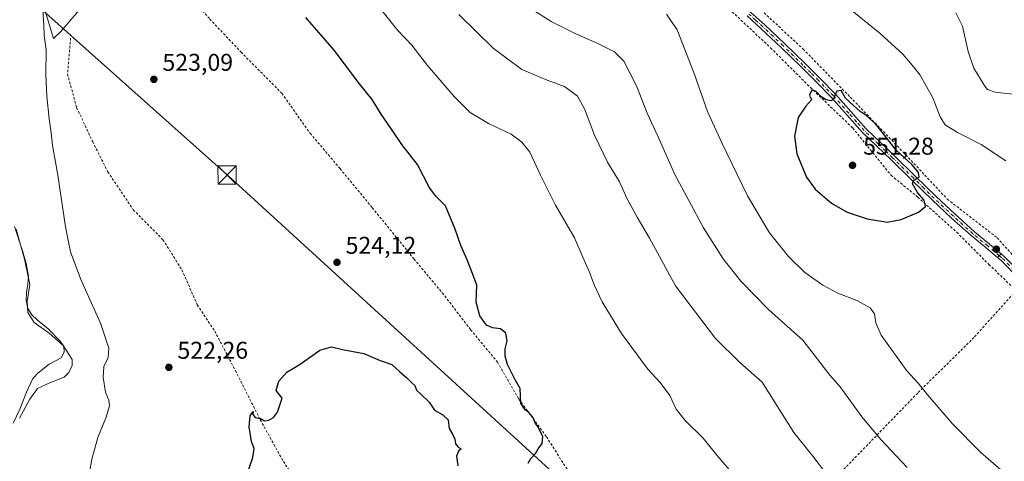
# Model space of a CAD drawing. Units: metres. Extents: x 576542 to 579971, y 4747365 to 4749717.
# Drawn here: x 577581 to 577988, y 4748819 to 4749001 of the extents above; entities that cross this region are included whole.
import ezdxf

# ---------------------------------------------------------------- set-up
doc = ezdxf.new("R2010")
doc.units = ezdxf.units.M
doc.header["$MEASUREMENT"] = 0
doc.linetypes.add('DGN Style 2', pattern=[1.648017, 0.98881, -0.659207])
doc.linetypes.add('DGN Style 4', pattern=[2.638475, 1.318413, -0.659207, 0.001648, -0.659207])
for name, color, linetype, lineweight in [('Alambrada', 7, 'DGN Style 2', 0), ('Camino Cxs', 7, 'Continuous', 0), ('Camino eje', 30, 'DGN Style 4', 13), ('Corriente natural lineal', 142, 'Continuous', 13), ('Curva de nivel maestra', 30, 'Continuous', 30), ('Curva de nivel normal', 30, 'Continuous', 0), ('Entidad de ámbito territorial', 7, 'Continuous', 0), ('Entidad de ámbito territorial CxS', 92, 'Continuous', 0), ('Estanque Cxs', 5, 'Continuous', 0), ('Municipio', 91, 'Continuous', 13), ('Municipio CxS', 4, 'Continuous', 0), ('Pista no pavimentada Cxs', 111, 'Continuous', 0), ('Pista no pavimentada eje', 91, 'DGN Style 4', 0), ('Punto de cota en terreno', 7, 'Continuous', 0), ('Rótulo de punto de cota en terreno', 7, 'Continuous', 0), ('Suelo desnudo CxS', 253, 'Continuous', 0), ('Tendido', 6, 'Continuous', 0), ('Torre de tendido puntual', 7, 'Continuous', 0)]:
    doc.layers.add(name, color=color, linetype=linetype, lineweight=lineweight)
doc.styles.add('Style-Arial', font='txt')

# ---------------------------------------------------------------- blocks, each defined once
blk = doc.blocks.new('5PATER')
at = {"layer": 'Suelo desnudo CxS', "linetype": 'Continuous', "lineweight": 0}
h = blk.add_hatch(color=51, dxfattribs=at)
edge = h.paths.add_edge_path()
edge.add_ellipse((0, 0), major_axis=(-0.11, -0.111), ratio=0.999422, start_angle=0, end_angle=360)
blk = doc.blocks.new('5TTEND')
at = {"layer": 'Estanque Cxs', "color": 7, "linetype": 'Continuous', "lineweight": 0}
for p, q in [((-0.375, 0.3754), (0.375, -0.3746)), ((0.372, 0.3784), (-0.372, -0.3776))]:
    blk.add_line(p, q, dxfattribs=at)
at = {"layer": 'Estanque Cxs', "color": 7, "linetype": 'Continuous', "lineweight": 0, "flags": 128}
blk.add_lwpolyline([(-0.375, -0.3746), (0.375, -0.3746), (0.375, 0.3754), (-0.375, 0.3754), (-0.372, -0.3776)], dxfattribs=at)

msp = doc.modelspace()

# ---------------------------------------------------------------- linework, layer by layer
at = {"layer": 'Alambrada', "color": 7, "linetype": 'DGN Style 2', "lineweight": 0}
for points in [[(577751.88, 4749171.25, 555.44), (577753.69, 4749160.54, 549.56), (577753.6, 4749150.09, 549.86), (577756.25, 4749144.14, 549.89), (577768.23, 4749130.8, 549.61), (577784.42, 4749112.8, 548.76), (577804.17, 4749090.46, 550.44), (577826.52, 4749065.32, 550.56), (577843.96, 4749047.98, 550.23), (577858.65, 4749032.8, 550.99), (577883.68, 4749008.51, 548.01), (577904.63, 4748989.02, 549.11), (577924.03, 4748969.21, 550.93), (577946.98, 4748945.34, 551.17), (577964.12, 4748927.05, 550.74), (577984.69, 4748911.05, 548.48), (577999.48, 4748894.86, 549.35)], [(577739.86, 4749149.5, 556.5), (577749.92, 4749136.73, 549.49), (577763.85, 4749121.22, 549.62), (577781.96, 4749101.68, 549.39), (577795.85, 4749087.76, 549.47), (577810.46, 4749070.03, 550.17), (577824.05, 4749054.84, 549.89), (577839.57, 4749038.09, 548.52), (577850.89, 4749026.63, 548.75), (577861.85, 4749016.1, 547.91), (577875.39, 4749004.38, 548.47), (577891.19, 4748989.54, 548.41), (577907.65, 4748973.13, 550.74), (577925.08, 4748956.43, 550.87), (577940.98, 4748936.84, 550.86), (577951.92, 4748927.89, 551.07), (577968.03, 4748913.38, 549.16), (577981.28, 4748900.06, 549.01), (577992.5, 4748889.32, 549.27)], [(577653.67, 4749008.56, 525.25), (577659.82, 4749001.42, 525.75), (577672.76, 4748987.79, 526.55), (577689.55, 4748970.75, 526.41), (577701.28, 4748954.23, 525.98), (577713.61, 4748939.64, 525.96), (577726.9, 4748923.48, 527.17), (577744.1, 4748902.34, 527.48), (577755.78, 4748888.35, 526.73), (577767.48, 4748873.11, 529.13), (577778.53, 4748859.76, 526.96), (577787.37, 4748844.44, 528.39), (577798.78, 4748828.88, 529.94), (577807.28, 4748815.47, 530.17), (577817.07, 4748800.49, 528.43), (577825.78, 4748792.77, 529.81), (577829.44, 4748783.67, 526.38), (577837.26, 4748772.77, 526), (577848.29, 4748759.41, 527.35), (577855.76, 4748748.33, 528.64)], [(577602.45, 4748993.58, 521.19), (577601.18, 4748978.68, 523.66), (577604.94, 4748964.85, 523.82), (577611.56, 4748950.77, 523.72), (577617.83, 4748938.26, 524.95), (577628.28, 4748922.67, 524.94), (577640.55, 4748910.28, 525.54), (577648.4, 4748897.8, 525.32), (577654.71, 4748883.39, 524.5), (577661.91, 4748872.48, 524.47), (577670.46, 4748856.22, 524.79), (577680.69, 4748835.88, 525.31), (577690.23, 4748818.68, 525.43), (577700.35, 4748803.73, 525.76), (577709.44, 4748792.22, 526.12), (577722.23, 4748770.04, 526.02), (577735.64, 4748749.14, 526.2), (577746.44, 4748731.34, 526.59), (577755.62, 4748715.72, 526.91), (577761.57, 4748703.84, 527.02), (577764.94, 4748693.8, 527.35), (577768.28, 4748685.32, 527.36), (577774.48, 4748676.3, 527.59), (577779.46, 4748667.95, 527.59)], [(577992.5, 4748889.32, 549.27), (577975.12, 4748869.89, 548.12), (577951.89, 4748846.97, 544.44), (577919.87, 4748813.88, 536.82), (577892.46, 4748786.75, 530.86), (577855.76, 4748748.33, 528.64)]]:
    msp.add_polyline3d(points, dxfattribs=at)
at = {"layer": 'Camino Cxs', "color": 7, "linetype": 'Continuous', "lineweight": 0, "extrusion": (0.037147, 0.038308, 0.998575), "elevation": 203940.88, "flags": 128}
msp.add_lwpolyline([(2890954.56, -3806170.71), (2890954.56, -3806172.84)], dxfattribs=at)
at = {"layer": 'Camino Cxs', "color": 7, "linetype": 'Continuous', "lineweight": 0}
for points in [[(577877.16, 4749009.53, 548.5), (577888.8, 4748998.99, 547.91), (577897.11, 4748991.13, 549.07), (577905.32, 4748983.16, 549.12), (577911.68, 4748976.84, 550.28), (577917.96, 4748970.42, 550.99), (577924.25, 4748963.21, 550.52), (577930.63, 4748956.09, 551.36), (577936.45, 4748950.5, 550.73), (577942.29, 4748944.92, 551.26), (577950.87, 4748936.53, 550.61), (577959.45, 4748928.15, 550.79), (577967.31, 4748920.79, 549.28), (577975.31, 4748913.57, 548.96), (577981.49, 4748908.51, 548.66), (577986.3, 4748904.45, 548.73), (577984.81, 4748902.92, 548.84), (577980.13, 4748906.88, 548.68), (577973.92, 4748911.96, 549.12), (577965.88, 4748919.22, 549.45), (577957.99, 4748926.61, 550.51), (577949.38, 4748935.01, 550.47), (577940.81, 4748943.39, 550.75), (577934.98, 4748948.97, 550.84), (577929.1, 4748954.62, 551.07), (577922.66, 4748961.8, 550.54), (577916.4, 4748968.98, 550.53), (577910.18, 4748975.34, 550.24), (577903.83, 4748981.64, 549.09), (577895.64, 4748989.59, 548.76), (577887.36, 4748997.43, 547.77), (577881.55, 4749002.68, 547.93)], [(577877.16, 4749009.53, 548.5), (577888.8, 4748998.99, 547.91), (577897.11, 4748991.13, 549.07), (577905.32, 4748983.16, 549.12), (577911.68, 4748976.84, 550.28), (577917.96, 4748970.42, 550.99), (577924.25, 4748963.21, 550.52), (577930.63, 4748956.09, 551.36), (577936.45, 4748950.5, 550.73), (577942.29, 4748944.92, 551.26), (577950.87, 4748936.53, 550.61), (577959.45, 4748928.15, 550.79), (577967.31, 4748920.79, 549.28), (577975.31, 4748913.57, 548.96), (577981.49, 4748908.51, 548.66), (577986.3, 4748904.45, 548.73)], [(577984.81, 4748902.92, 548.84), (577980.13, 4748906.88, 548.68), (577973.92, 4748911.96, 549.12), (577965.88, 4748919.22, 549.45), (577957.99, 4748926.61, 550.51), (577949.38, 4748935.01, 550.47), (577940.81, 4748943.39, 550.75), (577934.98, 4748948.97, 550.84), (577929.1, 4748954.62, 551.07), (577922.66, 4748961.8, 550.54), (577916.4, 4748968.98, 550.53), (577910.18, 4748975.34, 550.24), (577903.83, 4748981.64, 549.09), (577895.64, 4748989.59, 548.76), (577887.36, 4748997.43, 547.77), (577881.55, 4749002.68, 547.93)]]:
    msp.add_polyline3d(points, dxfattribs=at)
at = {"layer": 'Camino eje', "color": 30, "linetype": 'DGN Style 4', "lineweight": 13}
msp.add_polyline3d([(577985.55, 4748903.68, 548.79), (577980.81, 4748907.7, 548.67), (577974.62, 4748912.77, 549.08), (577966.6, 4748920.01, 549.38), (577958.72, 4748927.38, 550.66), (577954.42, 4748931.58, 550.45), (577950.13, 4748935.77, 550.51), (577941.55, 4748944.16, 550.96), (577938.63, 4748946.95, 550.87), (577935.72, 4748949.74, 550.77), (577929.87, 4748955.36, 551.18), (577926.65, 4748958.95, 550.7), (577923.46, 4748962.51, 550.5), (577917.18, 4748969.7, 550.71), (577910.93, 4748976.09, 550.23), (577907.76, 4748979.24, 549.57), (577904.58, 4748982.4, 549.09), (577896.38, 4748990.36, 548.88), (577892.24, 4748994.28, 548.17), (577888.08, 4748998.21, 547.85), (577885.17, 4749000.85, 547.85), (577882.27, 4749003.47, 547.84)], dxfattribs=at)
at = {"layer": 'Corriente natural lineal', "color": 142, "linetype": 'Continuous', "lineweight": 13}
msp.add_polyline3d([(577578.77, 4748834.48, 518.22), (577581.5, 4748840.25, 518.7), (577584.21, 4748847.29, 518.66), (577586.86, 4748852.97, 518.06), (577588.9, 4748855.23, 517.96), (577593.66, 4748858.86, 517.61), (577598.5, 4748861.55, 517.29), (577599.85, 4748863.91, 517.4), (577599.67, 4748866.33, 517.5), (577598.04, 4748868.52, 517.1), (577593.17, 4748873.49, 516.64), (577588.65, 4748877.2, 516.29), (577586.43, 4748879.3, 516.27), (577584.75, 4748881.88, 516.65), (577584.14, 4748885.2, 517.11), (577584.29, 4748888.53, 517.34), (577584.84, 4748891.88, 517.22), (577585.1, 4748895.21, 517.03), (577584.13, 4748900.45, 517.12), (577582.66, 4748905.63, 517.46), (577579.28, 4748915.71, 517.15)], dxfattribs=at)
at = {"layer": 'Curva de nivel maestra', "color": 30, "linetype": 'Continuous', "lineweight": 30, "flags": 128}
for points, elevation in [([(577791.26, 4748817.95), (577792.28, 4748819.95), (577794.3, 4748821.95), (577795.35, 4748823.95), (577796.97, 4748826.16), (577797.21, 4748829.06), (577796.04, 4748831.4), (577795.33, 4748833.03), (577794.3, 4748834.34), (577793.3, 4748836.66), (577792.24, 4748837.94), (577791.41, 4748839.11), (577790.16, 4748839.86), (577789.23, 4748840.93), (577788.13, 4748842.79), (577787.9, 4748848.8), (577785.67, 4748852.67), (577782.65, 4748858.78), (577781.71, 4748862.14), (577781.78, 4748865.24), (577782.49, 4748868.51), (577782.04, 4748871.73), (577779.77, 4748873.43), (577776.54, 4748873.84), (577774.05, 4748875.04), (577771.31, 4748878.9), (577769.81, 4748884.46), (577769.97, 4748891.49), (577768.3, 4748896.33), (577766.06, 4748901.94), (577763.38, 4748907.85), (577761.16, 4748914.59), (577757.08, 4748924.26), (577753.1, 4748928.32), (577750.3, 4748931.98), (577745.61, 4748941.3), (577739.05, 4748949.66), (577734.81, 4748955.96), (577730.54, 4748962.07), (577726.82, 4748968.16), (577721.68, 4748974.68), (577711.13, 4748988.61), (577699.45, 4749002.05)], 525), ([(577939.35, 4748917.54), (577945.1, 4748918.56), (577952.24, 4748921.63), (577955.08, 4748924.06), (577954.52, 4748926.68), (577951.85, 4748929.75), (577949.72, 4748933.38), (577950.37, 4748934.92), (577952.51, 4748936.14), (577952.17, 4748938.01), (577949.59, 4748941.16), (577942.97, 4748947.26), (577938.24, 4748953.51), (577934.44, 4748958.14), (577930.68, 4748961.54), (577928.19, 4748963.17), (577925.36, 4748965.72), (577922.18, 4748968.77), (577920.29, 4748971.93), (577918.51, 4748971.59), (577917.73, 4748969.89), (577917.18, 4748968.12), (577916.04, 4748967.58), (577914.04, 4748967.99), (577911.84, 4748969.54), (577910.04, 4748971.48), (577908.42, 4748972.22), (577907.24, 4748970.11), (577907.48, 4748969.02), (577908.27, 4748968.2), (577905.77, 4748965.43), (577902.64, 4748960.74), (577901.14, 4748953.1), (577902.1, 4748945.79), (577906.09, 4748936.08), (577909.58, 4748931.13), (577916.4, 4748925.34), (577922.8, 4748921.6), (577931.05, 4748918.9), (577939.35, 4748917.54)], 550), ([(577674.66, 4748811.56), (577677.56, 4748820.3), (577678.12, 4748824), (577677.12, 4748826.91), (577676.18, 4748833.07), (577676.46, 4748837.56), (577677.74, 4748839.28), (577677.59, 4748838.07), (577678.55, 4748836.88), (577680.74, 4748836.43), (577682.39, 4748835.55), (577684.27, 4748835.73), (577686.12, 4748836.8), (577687.86, 4748839.1), (577689.77, 4748844.9), (577687.24, 4748848.08), (577688.41, 4748851.9), (577691.71, 4748855.62), (577697.13, 4748858.95), (577705.26, 4748864.69), (577710.09, 4748866.1), (577714.57, 4748864.96), (577723.42, 4748863.24), (577730.12, 4748860.43), (577735, 4748858.69), (577738.12, 4748855.81), (577741.17, 4748853.19), (577743.19, 4748851.22), (577744.48, 4748850.08), (577745.14, 4748848.15), (577746.94, 4748846.54), (577750.34, 4748843.26), (577752.59, 4748839.83), (577756, 4748837.91), (577758.22, 4748835.91), (577758.67, 4748832.36), (577760.06, 4748829.95), (577760.89, 4748827.95), (577761.18, 4748826.02), (577762.37, 4748824.57), (577763.59, 4748823.87), (577762.48, 4748823.02), (577761.66, 4748820.93), (577762.26, 4748816.84)], 525)]:
    msp.add_lwpolyline(points, dxfattribs=dict(at, elevation=elevation))
at = {"layer": 'Curva de nivel normal', "color": 30, "linetype": 'Continuous', "lineweight": 0, "flags": 128}
for points, elevation in [([(577947.52, 4748816.24), (577936.7, 4748827.75), (577928.84, 4748837.2), (577919.89, 4748849.51), (577915.66, 4748854.35), (577904.48, 4748868.85), (577890.54, 4748881.27), (577878.93, 4748893.18), (577871.7, 4748902.38), (577863.58, 4748915.21), (577851.73, 4748937.15), (577844.81, 4748952.79), (577840.34, 4748962.6), (577835.88, 4748973.88), (577830.65, 4748984), (577826.88, 4748987.81), (577820.01, 4748991.36), (577810.94, 4748995.3), (577800.72, 4749000.43), (577792.09, 4749005.86)], 540), ([(577988.22, 4748942.82), (577978.06, 4748949.64), (577968.29, 4748954.58), (577963.22, 4748957.76), (577961.19, 4748961.02), (577958.1, 4748968.93), (577952.85, 4748978.28), (577949.66, 4748982.32), (577945.8, 4748986.91), (577936.46, 4748995.5), (577921.16, 4749007.85)], 545), ([(577591.06, 4749005.26), (577591.42, 4748998.76), (577591.55, 4748994.58), (577592.33, 4748988.74), (577592.29, 4748978.55), (577592.62, 4748969.6), (577593.57, 4748960.22), (577594.48, 4748954.47), (577594.99, 4748949.18), (577597.23, 4748936.98), (577600.34, 4748915.6), (577602.39, 4748905.27), (577606.66, 4748893.9), (577614.74, 4748875.87), (577618.21, 4748865.52), (577618, 4748861.68), (577616.19, 4748857.95), (577615.83, 4748853.37), (577616.89, 4748847.3), (577618.28, 4748844.04), (577618.44, 4748841.62), (577617.07, 4748836.95), (577613.67, 4748828.62), (577611.2, 4748819.62), (577608.4, 4748803.5)], 520), ([(577876.62, 4748812.45), (577868.98, 4748821.28), (577863.38, 4748828.38), (577855.98, 4748835.67), (577852.32, 4748840.37), (577849.7, 4748845.9), (577845.62, 4748851.31), (577840.63, 4748856.84), (577829.66, 4748871.58), (577821.74, 4748884.66), (577818.43, 4748891.68), (577816.53, 4748896.89), (577813.73, 4748903.09), (577810.31, 4748911), (577802.55, 4748924.57), (577796.27, 4748936.96), (577791.91, 4748946.39), (577788.6, 4748950.61), (577784.17, 4748953.87), (577774.87, 4748958.21), (577767.24, 4748962.84), (577760.71, 4748969.38), (577749.68, 4748982.27), (577743.22, 4748990.63), (577737.5, 4748996.7), (577730.88, 4749004.97)], 530), ([(577917.94, 4748808.62), (577908.64, 4748820.91), (577900.74, 4748830.61), (577887.69, 4748851.4), (577878.49, 4748859.53), (577868.42, 4748869.43), (577851.96, 4748891.17), (577841.24, 4748910.9), (577836.12, 4748919.65), (577831.94, 4748927.46), (577828.84, 4748934.24), (577823.99, 4748942.37), (577818.53, 4748953.46), (577814.48, 4748964.39), (577811.56, 4748969.57), (577806.2, 4748973.62), (577799.08, 4748976.13), (577788.56, 4748980.57), (577776.82, 4748989.41), (577762.65, 4749003.3)], 535), ([(577848.32, 4749003.41), (577852.62, 4748996.92), (577859.72, 4748978.98), (577865.17, 4748963.2), (577871.14, 4748950.33), (577881.67, 4748928.37), (577890.77, 4748913.14), (577898.61, 4748903.31), (577905.4, 4748896.77), (577912.71, 4748891.47), (577918.94, 4748888.21), (577926.84, 4748885.16), (577932.25, 4748882.17), (577934.11, 4748879.71), (577934.59, 4748875.97), (577936.84, 4748870.89), (577947.38, 4748856.18), (577952.15, 4748851.06), (577956.05, 4748846.12), (577966.19, 4748834.24), (577977.88, 4748822.39), (577987.13, 4748814.47)], 545), ([(577967.59, 4749004.04), (577970.44, 4748998.47), (577972.67, 4748988.03), (577975.06, 4748981.14), (577979.57, 4748973.7), (577980.76, 4748972.33), (577983.87, 4748971.16), (577993.52, 4748970.12)], 540)]:
    msp.add_lwpolyline(points, dxfattribs=dict(at, elevation=elevation))
at = {"layer": 'Entidad de ámbito territorial', "color": 7, "linetype": 'Continuous', "lineweight": 0, "flags": 128}
for points in [[(577591.18, 4749007.5), (577595.42, 4748993.31), (577598.38, 4748996.22), (577633.88, 4749037.86)], [(577581.43, 4748836.54), (577585.63, 4748844.43), (577588.79, 4748848.77), (577594.15, 4748851.38), (577599.75, 4748853.55), (577601.71, 4748855.51), (577603.06, 4748858.3), (577603.16, 4748860.78), (577599.44, 4748866.57), (577593.66, 4748871.73), (577587.46, 4748876.07), (577584.78, 4748880.21), (577584.55, 4748884.73), (577585.61, 4748891.77), (577583.49, 4748902.23), (577579.97, 4748914.63)]]:
    msp.add_lwpolyline(points, dxfattribs=at)
at = {"layer": 'Entidad de ámbito territorial CxS', "color": 92, "linetype": 'Continuous', "lineweight": 0, "flags": 128}
for points in [[(577591.18, 4749007.5), (577595.42, 4748993.31), (577598.38, 4748996.22), (577633.88, 4749037.86)], [(577581.43, 4748836.54), (577585.63, 4748844.43), (577588.79, 4748848.77), (577594.15, 4748851.38), (577599.75, 4748853.55), (577601.71, 4748855.51), (577603.06, 4748858.3), (577603.16, 4748860.78), (577599.44, 4748866.57), (577593.66, 4748871.73), (577587.46, 4748876.07), (577584.78, 4748880.21), (577584.55, 4748884.73), (577585.61, 4748891.77), (577583.49, 4748902.23), (577579.97, 4748914.63)]]:
    msp.add_lwpolyline(points, dxfattribs=at)
at = {"layer": 'Municipio', "color": 91, "linetype": 'Continuous', "lineweight": 13, "flags": 128}
for points in [[(577591.18, 4749007.5), (577595.42, 4748993.31), (577598.38, 4748996.22), (577633.88, 4749037.86)], [(577591.18, 4749007.5), (577595.42, 4748993.31), (577598.38, 4748996.22), (577633.88, 4749037.86)], [(577581.43, 4748836.54), (577585.63, 4748844.43), (577588.79, 4748848.77), (577594.15, 4748851.38), (577599.75, 4748853.55), (577601.71, 4748855.51), (577603.06, 4748858.3), (577603.16, 4748860.78), (577599.44, 4748866.57), (577593.66, 4748871.73), (577587.46, 4748876.07), (577584.78, 4748880.21), (577584.55, 4748884.73), (577585.61, 4748891.77), (577583.49, 4748902.23), (577579.97, 4748914.63)], [(577581.43, 4748836.54), (577585.63, 4748844.43), (577588.79, 4748848.77), (577594.15, 4748851.38), (577599.75, 4748853.55), (577601.71, 4748855.51), (577603.06, 4748858.3), (577603.16, 4748860.78), (577599.44, 4748866.57), (577593.66, 4748871.73), (577587.46, 4748876.07), (577584.78, 4748880.21), (577584.55, 4748884.73), (577585.61, 4748891.77), (577583.49, 4748902.23), (577579.97, 4748914.63)]]:
    msp.add_lwpolyline(points, dxfattribs=at)
at = {"layer": 'Municipio CxS', "color": 4, "linetype": 'Continuous', "lineweight": 0, "flags": 128}
for points in [[(577633.88, 4749037.86), (577598.38, 4748996.22), (577595.42, 4748993.31), (577591.18, 4749007.5)], [(577591.18, 4749007.5), (577595.42, 4748993.31), (577598.38, 4748996.22), (577633.88, 4749037.86)], [(577579.97, 4748914.63), (577583.49, 4748902.23), (577585.61, 4748891.77), (577584.55, 4748884.73), (577584.78, 4748880.21), (577587.46, 4748876.07), (577593.66, 4748871.73), (577599.44, 4748866.57), (577603.16, 4748860.78), (577603.06, 4748858.3), (577601.71, 4748855.51), (577599.75, 4748853.55), (577594.15, 4748851.38), (577588.79, 4748848.77), (577585.63, 4748844.43), (577581.43, 4748836.54)], [(577581.43, 4748836.54), (577585.63, 4748844.43), (577588.79, 4748848.77), (577594.15, 4748851.38), (577599.75, 4748853.55), (577601.71, 4748855.51), (577603.06, 4748858.3), (577603.16, 4748860.78), (577599.44, 4748866.57), (577593.66, 4748871.73), (577587.46, 4748876.07), (577584.78, 4748880.21), (577584.55, 4748884.73), (577585.61, 4748891.77), (577583.49, 4748902.23), (577579.97, 4748914.63)]]:
    msp.add_lwpolyline(points, dxfattribs=at)
at = {"layer": 'Pista no pavimentada Cxs', "color": 111, "linetype": 'Continuous', "lineweight": 0, "extrusion": (0.037147, 0.038308, 0.998575), "elevation": 203940.88, "flags": 128}
msp.add_lwpolyline([(2890954.56, -3806170.71), (2890954.56, -3806172.84)], dxfattribs=at)
at = {"layer": 'Pista no pavimentada Cxs', "color": 111, "linetype": 'Continuous', "lineweight": 0}
for points in [[(578073.22, 4748816.75, 552.93), (578063.36, 4748826.21, 552.7), (578053.49, 4748835.67, 552.33), (578045.71, 4748843.12, 552.28), (578037.94, 4748850.58, 552.39), (578028.2, 4748860.04, 551.54), (578018.5, 4748869.53, 550.79), (578009.91, 4748877.91, 550.55), (578001.31, 4748886.32, 549.68), (577993.7, 4748894.12, 549.25), (577986.13, 4748901.8, 549.03), (577984.81, 4748902.92, 548.84), (577986.3, 4748904.45, 548.73), (577987.58, 4748903.36, 548.8), (577995.22, 4748895.61, 549.15), (578002.81, 4748887.82, 549.72), (578019.98, 4748871.05, 550.87), (578029.68, 4748861.57, 551.98), (578039.42, 4748852.11, 552.15), (578047.18, 4748844.65, 552.72), (578054.96, 4748837.21, 552.54), (578064.83, 4748827.74, 553.39), (578074.71, 4748818.27, 553.38)], [(577986.3, 4748904.45, 548.73), (577987.58, 4748903.36, 548.8), (577995.22, 4748895.61, 549.15), (578002.81, 4748887.82, 549.72), (578019.98, 4748871.05, 550.87), (578029.68, 4748861.57, 551.98), (578039.42, 4748852.11, 552.15), (578047.18, 4748844.65, 552.72), (578054.96, 4748837.21, 552.54), (578064.83, 4748827.74, 553.39), (578074.71, 4748818.27, 553.38)], [(578073.22, 4748816.75, 552.93), (578063.36, 4748826.21, 552.7), (578053.49, 4748835.67, 552.33), (578045.71, 4748843.12, 552.28), (578037.94, 4748850.58, 552.39), (578028.2, 4748860.04, 551.54), (578018.5, 4748869.53, 550.79), (578009.91, 4748877.91, 550.55), (578001.31, 4748886.32, 549.68), (577993.7, 4748894.12, 549.25), (577986.13, 4748901.8, 549.03), (577984.81, 4748902.92, 548.84)]]:
    msp.add_polyline3d(points, dxfattribs=at)
at = {"layer": 'Pista no pavimentada eje', "color": 91, "linetype": 'DGN Style 4', "lineweight": 0}
msp.add_polyline3d([(577985.55, 4748903.68, 548.79), (577986.86, 4748902.58, 548.87), (577994.46, 4748894.87, 549.2), (577998.26, 4748890.97, 549.55), (578002.06, 4748887.07, 549.7), (578006.36, 4748882.87, 549.86), (578010.66, 4748878.67, 550.58), (578014.95, 4748874.48, 551.47), (578019.24, 4748870.29, 550.83), (578024.09, 4748865.55, 551.26), (578028.94, 4748860.81, 551.73), (578038.68, 4748851.35, 552.23), (578042.57, 4748847.62, 551.78), (578046.45, 4748843.89, 552.47), (578050.34, 4748840.16, 553.02), (578054.23, 4748836.44, 552.4), (578059.16, 4748831.71, 552.69), (578064.1, 4748826.98, 553.04), (578069.03, 4748822.25, 553.42), (578073.97, 4748817.51, 553.07)], dxfattribs=at)
at = {"layer": 'Tendido', "color": 6, "linetype": 'Continuous', "lineweight": 0}
msp.add_polyline3d([(577240.27, 4749686.44, 508.74), (577300.94, 4749559.54, 515.27), (577402.12, 4749350.92, 515.62), (577482.03, 4749182.01, 516.31), (577550.24, 4749041.27, 517.02), (577666.99, 4748937.01, 525.86), (577822.31, 4748795.04, 530.65), (577995.16, 4748636.4, 534.47)], dxfattribs=at)

# ---------------------------------------------------------------- block references
at = {"layer": 'Punto de cota en terreno', "color": 7, "linetype": 'Continuous', "lineweight": 0, "xscale": 10, "yscale": 10, "zscale": 10}
for p in [(577636.8, 4748976.5, 523.09), (577925, 4748941, 551.28), (577984.34, 4748906.38, 548.87), (577712.36, 4748900.94, 524.12), (577642.99, 4748857.58, 522.26)]:
    msp.add_blockref('5PATER', p, dxfattribs=at)
at = {"layer": 'Torre de tendido puntual', "color": 7, "linetype": 'Continuous', "lineweight": 0, "xscale": 10, "yscale": 10, "zscale": 10}
msp.add_blockref('5TTEND', (577666.99, 4748937.01, 525.86), dxfattribs=at)

# ---------------------------------------------------------------- texts
at = {"layer": 'Rótulo de punto de cota en terreno', "color": 7, "linetype": 'Continuous', "lineweight": 0, "style": 'Style-Arial'}
for s, p in [('523,09', (577640.33, 4748980.03)), ('551,28', (577929.41, 4748945.41)), ('524,12', (577715.89, 4748904.47)), ('522,26', (577646.52, 4748861.11))]:
    msp.add_text(s, height=7, dxfattribs=at).set_placement(p)

doc.saveas('drawing.dxf')
